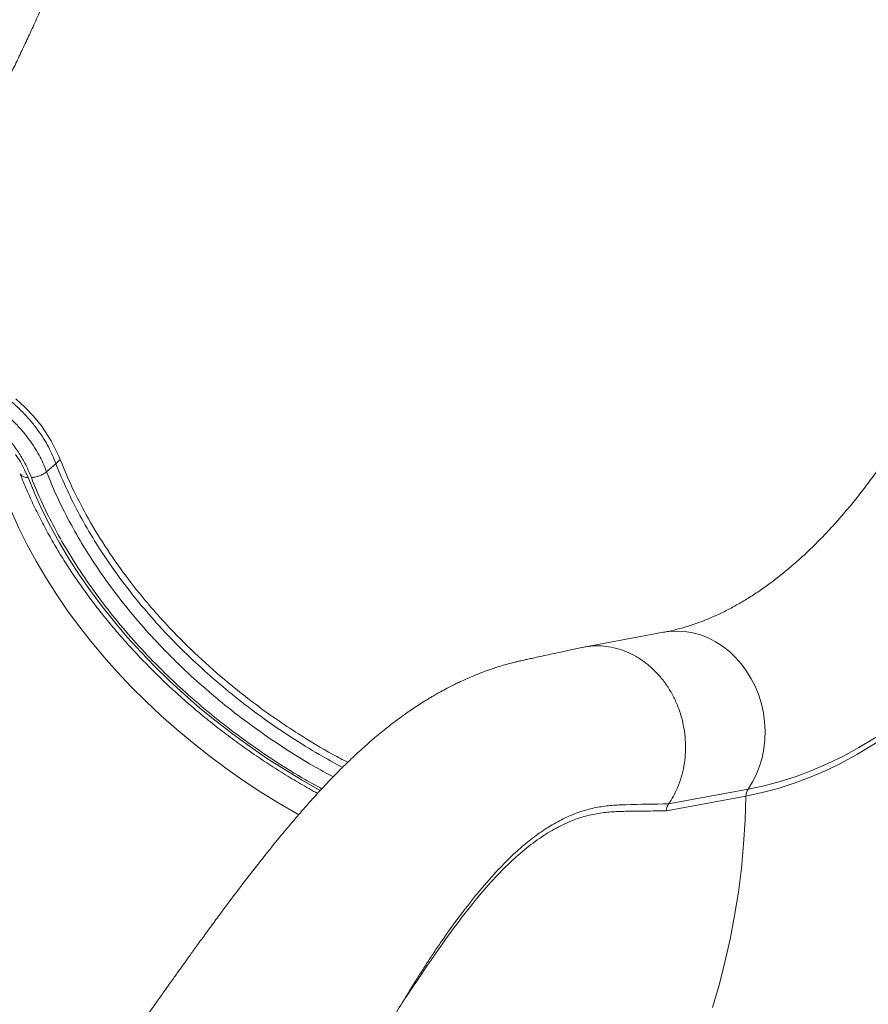
# Model space of a CAD drawing. Units: millimetres. Extents: x -9513 to 19495, y -7699 to 1685.
# Drawn here: x -6037 to -5686, y -745 to -337 of the extents above; entities that cross this region are included whole.
import ezdxf

# ---------------------------------------------------------------- set-up
doc = ezdxf.new("R2010")
doc.units = ezdxf.units.MM

msp = doc.modelspace()

# ---------------------------------------------------------------- linework, layer by layer
at = {"color": 7, "linetype": 'Continuous', "lineweight": 15}
for p, q in [((-6020.43, -519.48), (-6022.18, -521.33)), ((-5770.46, -591.11), (-5803.48, -597.25)), ((-5768.37, -662.23), (-5735.42, -656.11)), ((-5736.3, -658.97), (-5769.25, -665.09))]:
    msp.add_line(p, q, dxfattribs=at)
at = {"color": 8, "linetype": 'Continuous', "lineweight": 15, "flags": 128}
for points in [[(-6038.83, -494.38), (-6035.05, -497.83), (-6031.45, -501.62), (-6028.21, -505.57), (-6024.1, -511.74), (-6020.93, -518.18), (-6020.93, -518.18), (-6020.93, -518.18)], [(-6033.73, -526.98), (-6030.94, -533.78), (-6027.83, -540.57), (-6024.43, -547.34), (-6020.72, -554.07), (-6016.73, -560.76), (-6012.45, -567.38), (-6007.89, -573.94), (-6003.06, -580.41), (-5997.98, -586.79), (-5992.64, -593.07), (-5987.06, -599.23), (-5981.24, -605.27), (-5975.2, -611.17), (-5968.95, -616.93), (-5962.5, -622.53), (-5955.86, -627.97), (-5949.04, -633.23), (-5942.05, -638.31), (-5934.9, -643.19), (-5927.61, -647.88), (-5920.19, -652.36), (-5912.65, -656.62), (-5912.62, -656.63)], [(-6043.39, -534.24), (-6040.61, -541.12), (-6037.51, -547.99), (-6034.11, -554.84), (-6030.42, -561.66), (-6026.43, -568.43), (-6022.16, -575.15), (-6017.62, -581.79), (-6012.8, -588.36), (-6007.72, -594.84), (-6002.39, -601.22), (-5996.82, -607.49), (-5991.01, -613.64), (-5984.97, -619.66), (-5978.72, -625.53), (-5972.27, -631.26), (-5965.62, -636.82), (-5958.79, -642.21), (-5951.78, -647.43), (-5944.62, -652.45), (-5937.31, -657.29), (-5929.86, -661.91), (-5922.29, -666.33), (-5921.61, -666.71)], [(-5735.42, -656.11), (-5728.75, -654.69), (-5722.12, -652.93), (-5715.51, -650.81), (-5708.93, -648.34), (-5702.39, -645.53), (-5695.9, -642.37), (-5689.45, -638.87), (-5683.05, -635.03), (-5676.72, -630.85), (-5670.44, -626.34), (-5664.22, -621.49), (-5658.08, -616.32), (-5652.01, -610.82), (-5646.01, -605), (-5640.1, -598.86), (-5634.27, -592.41), (-5628.54, -585.65), (-5622.89, -578.59), (-5617.34, -571.23), (-5614.47, -567.24)], [(-5770.46, -591.11), (-5768.14, -590.78), (-5764.87, -590.61), (-5761.59, -590.8), (-5758.31, -591.34), (-5755.09, -592.23), (-5751.93, -593.46), (-5748.87, -595.03), (-5745.94, -596.91), (-5743.17, -599.08), (-5740.57, -601.54), (-5738.17, -604.26), (-5736, -607.21), (-5734.07, -610.36), (-5732.4, -613.7), (-5731, -617.18), (-5729.89, -620.79), (-5729.08, -624.48), (-5728.57, -628.22), (-5728.37, -631.98), (-5728.48, -635.73), (-5728.9, -639.43), (-5729.63, -643.06), (-5730.65, -646.57), (-5731.97, -649.93), (-5733.56, -653.12), (-5735.42, -656.11)], [(-5736.3, -658.97), (-5736.62, -668.97), (-5737.25, -678.94), (-5738.18, -688.85), (-5739.43, -698.71), (-5740.98, -708.48), (-5742.84, -718.18), (-5744.99, -727.77), (-5747.45, -737.25), (-5750.2, -746.61)]]:
    msp.add_lwpolyline(points, dxfattribs=at)
at = {"color": 7, "linetype": 'Continuous', "lineweight": 15, "flags": 128}
for points in [[(-6038.89, -517.39), (-6036.87, -520.54), (-6035.15, -523.75), (-6033.73, -526.98)], [(-6026.08, -524.63), (-6024.98, -523.7), (-6022.18, -521.33)], [(-5601.47, -549.65), (-5606.73, -557.93), (-5612.1, -565.91), (-5617.57, -573.61), (-5623.15, -581.02), (-5628.82, -588.12), (-5634.59, -594.92), (-5640.45, -601.4), (-5646.4, -607.57), (-5652.43, -613.43), (-5658.53, -618.95), (-5664.71, -624.16), (-5670.96, -629.03), (-5677.27, -633.57), (-5683.65, -637.77), (-5690.08, -641.63), (-5696.56, -645.15), (-5703.09, -648.33), (-5709.66, -651.16), (-5716.28, -653.64), (-5722.92, -655.77), (-5729.6, -657.54), (-5736.3, -658.97)]]:
    msp.add_lwpolyline(points, dxfattribs=at)
at = {"color": 8, "linetype": 'Continuous', "lineweight": 15}
msp.add_arc((-6034.17, -523.54), 3.47, 216.9932, 277.2664, dxfattribs=at)
at = {"color": 7, "linetype": 'Continuous', "lineweight": 15}
msp.add_arc((-5731.12, -659), 5.18, 146.1091, 179.6219, dxfattribs=at)
for points, knots in [([(-5970.48, -151.72), (-5970.48, -151.74), (-5970.63, -152.57), (-5970.89, -153.99), (-5971.25, -155.89), (-5971.64, -157.97), (-5972.13, -160.52), (-5972.82, -164), (-5973.65, -168.05), (-5974.59, -172.52), (-5975.55, -176.96), (-5976.52, -181.27), (-5977.55, -185.73), (-5978.66, -190.37), (-5979.81, -195.05), (-5980.92, -199.44), (-5981.96, -203.45), (-5982.97, -207.25), (-5984.01, -211.09), (-5985.18, -215.28), (-5986.65, -220.48), (-5988.42, -226.5), (-5990.4, -233.03), (-5992.59, -240.02), (-5995.02, -247.55), (-5997.94, -256.24), (-6001.17, -265.51), (-6004.63, -275.04), (-6007.93, -283.81), (-6011.17, -292.16), (-6014.39, -300.24), (-6017.35, -307.45), (-6019.92, -313.56), (-6022.17, -318.85), (-6024.58, -324.38), (-6027.01, -329.9), (-6029.62, -335.7), (-6032.36, -341.71), (-6035.26, -347.93), (-6038.08, -353.88), (-6040.97, -359.89), (-6043.97, -366.02), (-6047.07, -372.26), (-6050.16, -378.37), (-6053.18, -384.24), (-6055.95, -389.56), (-6058.51, -394.41), (-6060.97, -399.02), (-6063.58, -403.85), (-6066.36, -408.94), (-6069.29, -414.24), (-6072.35, -419.69), (-6075.44, -425.14), (-6078.08, -429.74), (-6080.11, -433.23), (-6081.46, -435.54), (-6082.52, -437.35), (-6083.51, -439.05), (-6084.67, -441.01), (-6086.19, -443.57), (-6088.2, -446.93), (-6090.73, -451.14), (-6093.85, -456.27), (-6097.48, -462.17), (-6101.64, -468.84), (-6106.36, -476.28), (-6110.53, -482.79), (-6113.17, -486.81), (-6114.02, -488.11)], [0, 0, 0, 0, 0.000128, 0.007318, 0.012428, 0.016831, 0.0256, 0.034879, 0.047413, 0.061308, 0.074234, 0.086494, 0.09932, 0.113562, 0.127501, 0.140619, 0.152269, 0.16294, 0.174149, 0.186199, 0.199996, 0.220027, 0.239426, 0.257654, 0.281827, 0.305977, 0.334316, 0.363693, 0.39037, 0.411964, 0.437612, 0.461817, 0.475882, 0.491723, 0.508617, 0.524947, 0.540651, 0.560199, 0.578428, 0.596002, 0.61319, 0.631903, 0.650666, 0.668927, 0.686584, 0.703227, 0.716581, 0.730143, 0.744606, 0.759961, 0.775904, 0.792297, 0.809141, 0.825168, 0.83383, 0.840815, 0.84612, 0.850226, 0.856142, 0.863872, 0.873418, 0.886557, 0.902075, 0.919977, 0.940269, 0.962957, 0.988048, 1, 1, 1, 1]), ([(-6032.38, -526.98), (-6033.03, -525.41), (-6034.34, -522.27), (-6036.92, -517.59), (-6040.08, -513.09), (-6043.82, -508.84), (-6047.98, -504.89), (-6053.05, -500.87), (-6059.1, -497.02), (-6066.11, -493.61), (-6073.33, -491.13), (-6080.54, -489.61), (-6087.53, -489.15), (-6094.1, -489.69), (-6100.06, -491.28), (-6105.27, -493.81), (-6109.53, -497.28), (-6112.69, -501.29), (-6113.92, -504.38), (-6114.49, -505.81)], [0, 0, 0, 0, 0.050041, 0.100173, 0.150044, 0.198824, 0.247801, 0.296577, 0.361461, 0.426341, 0.491538, 0.556731, 0.621425, 0.686115, 0.750798, 0.815488, 0.879998, 0.944506, 1, 1, 1, 1]), ([(-5669.88, -506.2), (-5670.63, -507.4), (-5672.8, -510.88), (-5676.43, -516.42), (-5680.78, -522.74), (-5685.19, -528.78), (-5689.64, -534.56), (-5694.13, -540.06), (-5698.65, -545.28), (-5703.2, -550.23), (-5707.77, -554.89), (-5712.37, -559.28), (-5716.97, -563.39), (-5721.59, -567.23), (-5726.22, -570.79), (-5730.86, -574.08), (-5735.5, -577.1), (-5740.16, -579.85), (-5744.82, -582.33), (-5749.49, -584.55), (-5754.19, -586.5), (-5758.92, -588.19), (-5763.68, -589.62), (-5767.53, -590.55), (-5769.79, -590.98), (-5770.46, -591.11)], [0, 0, 0, 0, 0.023423, 0.06765, 0.111842, 0.156011, 0.200167, 0.244322, 0.288488, 0.332686, 0.376937, 0.421269, 0.465716, 0.510315, 0.555113, 0.600164, 0.645532, 0.691285, 0.737511, 0.784297, 0.831745, 0.879959, 0.929036, 0.979056, 1, 1, 1, 1]), ([(-6020.93, -518.18), (-6020.93, -518.18), (-6020.93, -518.73), (-6020.68, -519.11), (-6020.43, -519.48)], [0, 0, 0, 0, 0.0000181, 1, 1, 1, 1]), ([(-6037.03, -525.43), (-6036.57, -526.59), (-6035.26, -529.92), (-6032.87, -535.43), (-6029.78, -541.94), (-6026.42, -548.41), (-6022.8, -554.85), (-6018.93, -561.24), (-6014.8, -567.57), (-6010.43, -573.83), (-6005.83, -580.02), (-6000.99, -586.12), (-5995.93, -592.13), (-5990.66, -598.03), (-5985.18, -603.82), (-5979.5, -609.5), (-5973.63, -615.04), (-5967.57, -620.45), (-5961.34, -625.72), (-5954.95, -630.83), (-5948.41, -635.79), (-5941.72, -640.58), (-5934.89, -645.2), (-5927.93, -649.64), (-5920.91, -653.88), (-5916.15, -656.54), (-5913.79, -657.86)], [0, 0, 0, 0, 0.022554, 0.065077, 0.107604, 0.150139, 0.19268, 0.235223, 0.277768, 0.320312, 0.362853, 0.405392, 0.447929, 0.490462, 0.532992, 0.575519, 0.618042, 0.660562, 0.703079, 0.745594, 0.788107, 0.830619, 0.873129, 0.91564, 0.95815, 1, 1, 1, 1]), ([(-6032.38, -526.98), (-6031.84, -526.95), (-6030.76, -526.88), (-6029.04, -526.37), (-6027.4, -525.63), (-6026.52, -524.96), (-6026.08, -524.63)], [0, 0, 0, 0, 0.250001, 0.499995, 0.750002, 1, 1, 1, 1]), ([(-5804.28, -597.41), (-5806.01, -597.78), (-5809.28, -598.48), (-5813.9, -599.48), (-5817.94, -600.36), (-5821.4, -601.11), (-5824.23, -601.73), (-5826.47, -602.22), (-5828.14, -602.59), (-5829.5, -602.89), (-5830.86, -603.2), (-5832.61, -603.63), (-5834.89, -604.22), (-5837.65, -605.02), (-5840.37, -605.87), (-5842.82, -606.71), (-5844.89, -607.45), (-5846.95, -608.24), (-5849.21, -609.15), (-5851.63, -610.18), (-5853.91, -611.21), (-5855.8, -612.1), (-5857.59, -612.98), (-5859.68, -614.04), (-5862.08, -615.32), (-5864.38, -616.61), (-5866.26, -617.7), (-5867.91, -618.69), (-5869.8, -619.85), (-5872.03, -621.27), (-5874.47, -622.89), (-5876.76, -624.47), (-5879.98, -626.77), (-5884.18, -629.94), (-5889.39, -634.17), (-5894.62, -638.71), (-5899.78, -643.47), (-5904.68, -648.27), (-5909.23, -652.94), (-5913.68, -657.7), (-5918.44, -662.99), (-5923.73, -669.09), (-5930.14, -676.76), (-5937.46, -685.86), (-5945.51, -696.25), (-5952.11, -705.03), (-5957.25, -712), (-5960.85, -716.92), (-5964.16, -721.49), (-5967.02, -725.45), (-5969.18, -728.47), (-5970.75, -730.65), (-5971.95, -732.34), (-5973.26, -734.16), (-5974.86, -736.41), (-5977.06, -739.51), (-5979.98, -743.6), (-5983.6, -748.71), (-5988.55, -755.68), (-5994.53, -764.08), (-6001.32, -773.55), (-6007.47, -782.04), (-6013.19, -789.82), (-6018.77, -797.24), (-6024.8, -805.03), (-6030.32, -811.88), (-6035.2, -817.7), (-6039.11, -822.2), (-6042.74, -826.23), (-6045.46, -829.16), (-6047.32, -831.13), (-6048.48, -832.34), (-6049.46, -833.35), (-6050.33, -834.24), (-6051.34, -835.26), (-6052.89, -836.81), (-6055.19, -839.06), (-6058.05, -841.79), (-6061.1, -844.59), (-6064.09, -847.24), (-6066.98, -849.71), (-6069.77, -852.01), (-6073.15, -854.7), (-6077.05, -857.66), (-6081.39, -860.74), (-6085.4, -863.43), (-6089.03, -865.73), (-6092.26, -867.67), (-6095.38, -869.45), (-6098.88, -871.37), (-6103.38, -873.67), (-6108.64, -876.14), (-6114.31, -878.55), (-6119.8, -880.64), (-6125.29, -882.52), (-6130.27, -884.02), (-6134.84, -885.25), (-6139.17, -886.29), (-6143.86, -887.28), (-6148.7, -888.14), (-6153.06, -888.76), (-6156.15, -889.1), (-6157.51, -889.2), (-6157.89, -889.23)], [0, 0, 0, 0, 0.018021, 0.033987, 0.0479, 0.05976, 0.069563, 0.076905, 0.082419, 0.086278, 0.090168, 0.09452, 0.100928, 0.108224, 0.116446, 0.122601, 0.127939, 0.133166, 0.139334, 0.146445, 0.153109, 0.158246, 0.162235, 0.168216, 0.175987, 0.182708, 0.188035, 0.192369, 0.19715, 0.204655, 0.212204, 0.218962, 0.225372, 0.241699, 0.258071, 0.274763, 0.292209, 0.308876, 0.323822, 0.338436, 0.354904, 0.373266, 0.393551, 0.421648, 0.449052, 0.475714, 0.488036, 0.500151, 0.511203, 0.520431, 0.527847, 0.53203, 0.535395, 0.539359, 0.544387, 0.550481, 0.560069, 0.571489, 0.583944, 0.605245, 0.625303, 0.643934, 0.658813, 0.674409, 0.691118, 0.70893, 0.719388, 0.730132, 0.73973, 0.747584, 0.751006, 0.75395, 0.756416, 0.758404, 0.760557, 0.76405, 0.770154, 0.777877, 0.785494, 0.792801, 0.799806, 0.806519, 0.812946, 0.824002, 0.834119, 0.843181, 0.851705, 0.859011, 0.865264, 0.872866, 0.882594, 0.895194, 0.907747, 0.920053, 0.931468, 0.942804, 0.950871, 0.959716, 0.969336, 0.979642, 0.989015, 0.996915, 1, 1, 1, 1]), ([(-5768.36, -662.22), (-5767.67, -661.16), (-5766.3, -659.03), (-5764.51, -655.3), (-5763.01, -651.11), (-5761.92, -646.47), (-5761.33, -641.67), (-5761.27, -636.8), (-5761.73, -631.93), (-5762.7, -627.12), (-5764.17, -622.46), (-5766.12, -618.01), (-5768.51, -613.83), (-5771.32, -609.99), (-5774.5, -606.55), (-5778, -603.56), (-5781.77, -601.07), (-5785.76, -599.1), (-5789.9, -597.69), (-5794.13, -596.86), (-5798.39, -596.66), (-5801.79, -596.86), (-5803.71, -597.34), (-5804.26, -597.48)], [0, 0, 0, 0, 0.041689, 0.083377, 0.13319, 0.183002, 0.232815, 0.282628, 0.332441, 0.382254, 0.432067, 0.48188, 0.531693, 0.581507, 0.63132, 0.681132, 0.730946, 0.780759, 0.83057, 0.880384, 0.930198, 0.980012, 1, 1, 1, 1]), ([(-5768.37, -662.23), (-5768.61, -662.66), (-5769.11, -663.52), (-5769.2, -664.56), (-5769.25, -665.09)], [0, 0, 0, 0, 0.499987, 1, 1, 1, 1]), ([(-5861.75, -718.18), (-5861.72, -718.13), (-5859.18, -714.42), (-5856.43, -710.58), (-5853.69, -707.12), (-5853.45, -706.81)], [0, 0, 0, 0, 0.011157, 0.911489, 1, 1, 1, 1]), ([(-6166.57, -989.72), (-6164.37, -989.51), (-6160.23, -989.12), (-6154.43, -988.44), (-6149.44, -987.77), (-6145.24, -987.15), (-6141.77, -986.59), (-6135.11, -985.45), (-6128.16, -984.05), (-6120.64, -982.27), (-6116.04, -981.1), (-6111.12, -979.76), (-6105.91, -978.23), (-6100.68, -976.56), (-6094.99, -974.61), (-6089.11, -972.44), (-6082.33, -969.71), (-6075.02, -966.5), (-6067.17, -962.7), (-6059.49, -958.62), (-6052.36, -954.49), (-6045.7, -950.32), (-6039.61, -946.22), (-6033.84, -942.1), (-6028.48, -938.07), (-6023.18, -933.89), (-6018.31, -929.87), (-6014.16, -926.31), (-6011.08, -923.58), (-6008.62, -921.35), (-6006.32, -919.25), (-6003.65, -916.75), (-6000.55, -913.79), (-5997.11, -910.43), (-5991.79, -905.1), (-5984.7, -897.68), (-5975.89, -887.95), (-5967.18, -877.75), (-5958.92, -867.58), (-5951.4, -857.88), (-5945.6, -850.09), (-5941.37, -844.24), (-5938.57, -840.32), (-5936.13, -836.84), (-5933.68, -833.33), (-5930.92, -829.3), (-5927.47, -824.19), (-5923.47, -818.15), (-5919.13, -811.44), (-5914.81, -804.64), (-5909.83, -796.62), (-5904.23, -787.43), (-5898.18, -777.3), (-5892.47, -767.65), (-5887.18, -758.71), (-5882.27, -750.47), (-5878.25, -743.79), (-5874.93, -738.37), (-5872.17, -733.94), (-5869.31, -729.45), (-5866.36, -724.92), (-5863.82, -721.14), (-5862.27, -718.94), (-5861.74, -718.18)], [0, 0, 0, 0, 0.0159804, 0.0300147, 0.042111, 0.0522759, 0.0605132, 0.0673428, 0.100643, 0.1111499, 0.1224114, 0.1344712, 0.1473344, 0.1609373, 0.173373, 0.189879, 0.2051867, 0.22478, 0.2457148, 0.2660902, 0.2854839, 0.3029706, 0.3208033, 0.3354188, 0.3507103, 0.3667051, 0.3821381, 0.3947213, 0.4044224, 0.4103602, 0.4172374, 0.4255229, 0.4352069, 0.4462654, 0.4580184, 0.4858413, 0.5149335, 0.5450032, 0.5739205, 0.6003985, 0.6246188, 0.6367605, 0.6471251, 0.6557499, 0.664317, 0.6748796, 0.6874093, 0.7044645, 0.722207, 0.7400759, 0.7581065, 0.7858019, 0.8138827, 0.8410708, 0.8670548, 0.8916122, 0.9152133, 0.9291735, 0.9438127, 0.9590966, 0.9749883, 0.9914508, 1, 1, 1, 1])]:
    msp.add_open_spline(points, degree=3, knots=knots, dxfattribs=at)
at = {"color": 8, "linetype": 'Continuous', "lineweight": 15}
for points, knots in [([(-6022.18, -521.33), (-6022.64, -520.16), (-6023.56, -517.82), (-6025.24, -514.28), (-6027.29, -510.77), (-6029.75, -507.14), (-6032.66, -503.46), (-6036.08, -499.74), (-6039.87, -496.17), (-6043.77, -492.97), (-6047.64, -490.18), (-6051.46, -487.75), (-6055.45, -485.53), (-6059.54, -483.56), (-6063.66, -481.86), (-6067.81, -480.42), (-6072.03, -479.26), (-6076.23, -478.41), (-6080.34, -477.83), (-6084.38, -477.55), (-6088.37, -477.59), (-6092.2, -477.92), (-6095.84, -478.55), (-6099.29, -479.47), (-6102.56, -480.69), (-6105.57, -482.17), (-6108.31, -483.93), (-6110.78, -485.92), (-6112.97, -488.17), (-6114.85, -490.64), (-6116.39, -493.29), (-6117.61, -496.12), (-6118.49, -499.14), (-6118.99, -501.87), (-6119.07, -503.61), (-6119.09, -504.24)], [0, 0, 0, 0, 0.029769, 0.059509, 0.089931, 0.120353, 0.154834, 0.189315, 0.22516, 0.261006, 0.290807, 0.320607, 0.351274, 0.381941, 0.411675, 0.441409, 0.472006, 0.502606, 0.532393, 0.562179, 0.592841, 0.623506, 0.653162, 0.68282, 0.71335, 0.743877, 0.773363, 0.802847, 0.833194, 0.863537, 0.892929, 0.922324, 0.952569, 0.98281, 1, 1, 1, 1]), ([(-6119.3, -507.67), (-6119.21, -506.7), (-6119.03, -504.72), (-6118.35, -501.83), (-6117.34, -499.01), (-6115.99, -496.35), (-6114.35, -493.9), (-6112.4, -491.65), (-6110.14, -489.6), (-6107.59, -487.79), (-6104.82, -486.25), (-6101.82, -484.96), (-6098.57, -483.94), (-6095.12, -483.2), (-6091.55, -482.75), (-6087.84, -482.59), (-6083.97, -482.71), (-6080.01, -483.12), (-6076.02, -483.82), (-6071.99, -484.8), (-6067.92, -486.06), (-6063.88, -487.59), (-6059.95, -489.36), (-6056.11, -491.36), (-6052.34, -493.6), (-6048.56, -496.16), (-6044.86, -499.02), (-6041.24, -502.21), (-6037.86, -505.63), (-6034.12, -509.98), (-6030.36, -515.34), (-6027.65, -520.54), (-6026.45, -523.66), (-6026.08, -524.63)], [0, 0, 0, 0, 0.0279739, 0.0575474, 0.0879742, 0.1184011, 0.1481769, 0.1779533, 0.2086053, 0.2392588, 0.2690862, 0.2989135, 0.3296134, 0.3603177, 0.3901324, 0.4199466, 0.4506317, 0.4813162, 0.5113542, 0.5413927, 0.5723139, 0.6032329, 0.6331113, 0.662989, 0.6937278, 0.7244666, 0.7580659, 0.7916672, 0.8265145, 0.8613617, 0.9171077, 0.9742501, 1, 1, 1, 1]), ([(-5903.41, -647.07), (-5906.15, -645.6), (-5912.87, -642), (-5923.23, -635.64), (-5934.47, -628.09), (-5945.32, -620.02), (-5955.74, -611.49), (-5965.66, -602.57), (-5975.02, -593.29), (-5983.79, -583.67), (-5991.95, -573.75), (-5999.46, -563.58), (-6006.28, -553.23), (-6012.37, -542.71), (-6017.77, -532.06), (-6020.71, -524.91), (-6022.18, -521.33)], [0, 0, 0, 0, 0.050341, 0.123171, 0.19598, 0.269038, 0.342181, 0.415239, 0.488048, 0.560849, 0.633898, 0.707031, 0.78008, 0.852879, 0.92644, 1, 1, 1, 1]), ([(-6020.43, -519.48), (-6018.97, -523.04), (-6016.04, -530.17), (-6010.25, -541.61), (-6003.14, -553.71), (-5995.38, -565.02), (-5987.84, -574.78), (-5980.83, -583.07), (-5972.26, -592.38), (-5961.87, -602.54), (-5950.77, -612.19), (-5940.48, -620.26), (-5931.25, -626.95), (-5920.27, -634.21), (-5910.29, -640.32), (-5903.31, -643.9), (-5901.25, -644.96)], [0, 0, 0, 0, 0.073076, 0.14649, 0.236001, 0.325512, 0.386913, 0.448365, 0.509767, 0.599289, 0.688811, 0.750219, 0.811677, 0.873086, 0.962629, 1, 1, 1, 1]), ([(-6026.08, -524.63), (-6024.68, -528.05), (-6021.88, -534.89), (-6016.69, -545.27), (-6010.73, -555.72), (-6003.91, -566.2), (-5996.39, -576.5), (-5988.22, -586.56), (-5979.42, -596.31), (-5970.02, -605.72), (-5960.06, -614.78), (-5949.58, -623.43), (-5938.67, -631.64), (-5927.35, -639.32), (-5916.89, -645.81), (-5910.1, -649.48), (-5907.3, -651)], [0, 0, 0, 0, 0.070096, 0.140192, 0.213574, 0.287207, 0.360926, 0.434559, 0.507941, 0.581274, 0.654857, 0.728526, 0.802109, 0.875441, 0.948811, 1, 1, 1, 1]), ([(-5911.99, -655.92), (-5914.31, -654.66), (-5920.74, -651.17), (-5930.95, -644.82), (-5942.58, -636.93), (-5953.79, -628.49), (-5964.55, -619.6), (-5974.78, -610.3), (-5984.44, -600.62), (-5993.48, -590.6), (-6001.88, -580.27), (-6009.6, -569.69), (-6016.6, -558.92), (-6022.73, -548.18), (-6028.06, -537.52), (-6030.94, -530.5), (-6032.38, -526.98)], [0, 0, 0, 0, 0.041825, 0.115924, 0.189982, 0.264292, 0.338689, 0.412999, 0.487058, 0.561165, 0.635526, 0.709973, 0.784335, 0.858443, 0.929221, 1, 1, 1, 1]), ([(-5853.45, -706.81), (-5851.15, -703.85), (-5846.32, -697.6), (-5839.59, -690.01), (-5833.25, -683.62), (-5827.55, -678.56), (-5821.72, -674.09), (-5815.77, -670.29), (-5809.69, -667.21), (-5803.66, -664.92), (-5797.7, -663.49), (-5791.84, -662.77), (-5782.05, -662.34), (-5774.23, -662.27), (-5768.36, -662.21)], [0, 0, 0, 0, 0.084382, 0.177749, 0.246093, 0.314493, 0.382832, 0.453528, 0.524293, 0.594987, 0.662224, 0.729539, 0.796843, 1, 1, 1, 1]), ([(-5769.25, -665.09), (-5772.87, -665.12), (-5778.49, -665.17), (-5786.13, -665.25), (-5792.14, -665.47), (-5798.17, -666.14), (-5804.56, -667.61), (-5811.3, -670.25), (-5818.35, -674.07), (-5825.36, -678.92), (-5832.3, -684.73), (-5839.41, -691.7), (-5846.7, -699.93), (-5854.23, -709.4), (-5861.78, -719.68), (-5869.75, -731.19), (-5875.39, -739.58), (-5878.58, -744.4), (-5878.77, -744.69)], [0, 0, 0, 0, 0.0977892, 0.1517203, 0.2056901, 0.2595802, 0.3134054, 0.3770175, 0.4408913, 0.5048693, 0.5687682, 0.6324005, 0.7029991, 0.7737966, 0.8446207, 0.9152576, 0.994973, 1, 1, 1, 1])]:
    msp.add_open_spline(points, degree=3, knots=knots, dxfattribs=at)

doc.saveas('drawing.dxf')
